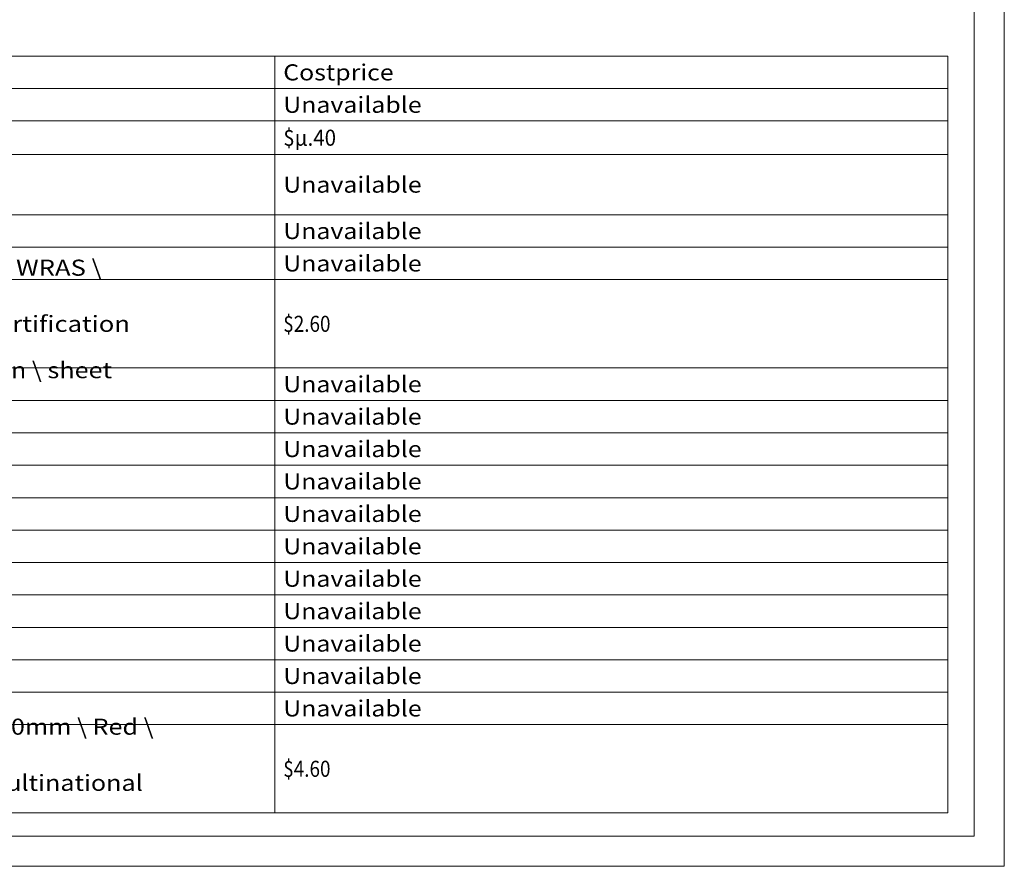
# Model space of a CAD drawing. Units: millimetres. Extents: x 7 to 203, y 6 to 291.
# Drawn here: x 105 to 203, y 6 to 90 of the extents above; entities that cross this region are included whole.
import ezdxf

# ---------------------------------------------------------------- set-up
doc = ezdxf.new("R2010")
doc.units = ezdxf.units.MM
doc.layers.add('2', color=7, linetype='Continuous', true_color=0xffffff)
doc.layers.add('5', color=7, linetype='Continuous', true_color=0xffffff)
doc.styles.add('Arial Unicode MS', font='txt')

# ---------------------------------------------------------------- blocks, each defined once
blk = doc.blocks.new('TabularNote1')
at = {"layer": '2', "color": 163, "linetype": 'Continuous', "lineweight": 13}
for p, q in [((51, 75.329877), (118, 75.329877)), ((118, 75.329877), (185, 75.329877)), ((118, 75.329877), (118, 72.102592)), ((185, 75.329877), (185, 72.102592)), ((51, 72.102592), (118, 72.102592)), ((118, 72.102592), (185, 72.102592)), ((118, 72.102592), (118, 68.875306)), ((185, 72.102592), (185, 68.875306)), ((51, 68.875306), (118, 68.875306)), ((118, 68.875306), (185, 68.875306)), ((118, 68.875306), (118, 65.54652)), ((185, 68.875306), (185, 65.54652)), ((51, 65.54652), (118, 65.54652)), ((118, 65.54652), (185, 65.54652)), ((118, 65.54652), (118, 59.537244)), ((185, 65.54652), (185, 59.537244)), ((51, 59.537244), (118, 59.537244)), ((118, 59.537244), (185, 59.537244)), ((118, 59.537244), (118, 56.309958)), ((185, 59.537244), (185, 56.309958)), ((51, 56.309958), (118, 56.309958)), ((118, 56.309958), (185, 56.309958)), ((118, 56.309958), (118, 53.082673)), ((185, 56.309958), (185, 53.082673)), ((51, 53.082673), (118, 53.082673)), ((118, 53.082673), (185, 53.082673)), ((118, 53.082673), (118, 44.291405)), ((185, 53.082673), (185, 44.291405)), ((51, 44.291405), (118, 44.291405)), ((118, 44.291405), (185, 44.291405)), ((118, 44.291405), (118, 41.06412)), ((185, 44.291405), (185, 41.06412)), ((51, 41.06412), (118, 41.06412)), ((118, 41.06412), (185, 41.06412)), ((118, 41.06412), (118, 37.836835)), ((185, 41.06412), (185, 37.836835)), ((51, 37.836835), (118, 37.836835)), ((118, 37.836835), (185, 37.836835)), ((118, 37.836835), (118, 34.60955)), ((185, 37.836835), (185, 34.60955)), ((51, 34.60955), (118, 34.60955)), ((118, 34.60955), (185, 34.60955)), ((118, 34.60955), (118, 31.382264)), ((185, 34.60955), (185, 31.382264)), ((51, 31.382264), (118, 31.382264)), ((118, 31.382264), (185, 31.382264)), ((118, 31.382264), (118, 28.154979)), ((185, 31.382264), (185, 28.154979)), ((51, 28.154979), (118, 28.154979)), ((118, 28.154979), (185, 28.154979)), ((118, 28.154979), (118, 24.927694)), ((185, 28.154979), (185, 24.927694)), ((51, 24.927694), (118, 24.927694)), ((118, 24.927694), (185, 24.927694)), ((118, 24.927694), (118, 21.700409)), ((185, 24.927694), (185, 21.700409)), ((51, 21.700409), (118, 21.700409)), ((118, 21.700409), (185, 21.700409)), ((118, 21.700409), (118, 18.473124)), ((185, 21.700409), (185, 18.473124)), ((51, 18.473124), (118, 18.473124)), ((118, 18.473124), (185, 18.473124)), ((118, 18.473124), (118, 15.245839)), ((185, 18.473124), (185, 15.245839)), ((51, 15.245839), (118, 15.245839)), ((118, 15.245839), (185, 15.245839)), ((118, 15.245839), (118, 12.018553)), ((185, 15.245839), (185, 12.018553)), ((51, 12.018553), (118, 12.018553)), ((118, 12.018553), (185, 12.018553)), ((118, 12.018553), (118, 8.791268)), ((185, 12.018553), (185, 8.791268)), ((51, 8.791268), (118, 8.791268)), ((118, 8.791268), (185, 8.791268)), ((118, 8.791268), (118, 0)), ((185, 8.791268), (185, 0)), ((51, 0), (118, 0)), ((118, 0), (185, 0))]:
    blk.add_line(p, q, dxfattribs=at)
at = {"color": 35, "linetype": 'Continuous', "lineweight": 13, "char_height": 1.6, "attachment_point": 4, "line_spacing_factor": 1.047437, "style": 'Arial Unicode MS'}
for s, insert in [('\\fArial Unicode MS|b0|i0;\\W1.1349;Costprice', (118.825003, 73.716234)), ('\\fArial Unicode MS|b0|i0;\\W1.1362;Unavailable', (118.825003, 70.48895)), ('\\fArial Unicode MS|b0|i0;\\W0.9368;${\\fArial Unicode MS;µ}.40', (118.825003, 67.210914)), ('\\fArial Unicode MS|b0|i0;\\W1.1362;Unavailable', (118.825003, 62.541883)), ('\\fArial Unicode MS|b0|i0;\\W1.1362;Unavailable', (118.825003, 57.923602)), ('\\fArial Unicode MS|b0|i0;\\W1.1713;plastic \\\\ 35 flat feet \\\\ Lifting type \\\\ WRAS \\\\ AS/NZS \\\\\\PNSF \\\\ KTW \\\\ ACS \\\\ WATERMARK certification \\\\ Cold\\Popening', (51.824999, 48.68704)), ('\\fArial Unicode MS|b0|i0;\\W1.1362;Unavailable', (118.825003, 54.696317)), ('\\fArial Unicode MS|b0|i0;\\W0.8627;$2.60', (118.825003, 48.68704)), ('\\fArial Unicode MS|b0|i0;\\W1.1508;SUS304 \\\\ M37*1.25 \\\\ Outer hexagon \\\\ sheet metal', (51.824999, 42.677762)), ('\\fArial Unicode MS|b0|i0;\\W1.1362;Unavailable', (118.825003, 42.677762)), ('\\fArial Unicode MS|b0|i0;\\W1.1362;Unavailable', (118.825003, 39.450479)), ('\\fArial Unicode MS|b0|i0;\\W1.1362;Unavailable', (118.825003, 36.223195)), ('\\fArial Unicode MS|b0|i0;\\W1.1362;Unavailable', (118.825003, 32.995912)), ('\\fArial Unicode MS|b0|i0;\\W1.1362;Unavailable', (118.825003, 29.768628)), ('\\fArial Unicode MS|b0|i0;\\W1.1362;Unavailable', (118.825003, 26.541345)), ('\\fArial Unicode MS|b0|i0;\\W1.1362;Unavailable', (118.825003, 23.314065)), ('\\fArial Unicode MS|b0|i0;\\W1.1362;Unavailable', (118.825003, 20.086778)), ('\\fArial Unicode MS|b0|i0;\\W1.1362;Unavailable', (118.825003, 16.859491)), ('\\fArial Unicode MS|b0|i0;\\W1.1362;Unavailable', (118.825003, 13.632203)), ('\\fArial Unicode MS|b0|i0;\\W1.1362;Unavailable', (118.825003, 10.404916)), ('\\fArial Unicode MS|b0|i0;\\W1.1471;copper alloy \\\\ M10*1-G3/8- ¢10»500mm \\\\ Red \\\\ KIWA \\\\\\PDVGW\\\\VA\\\\NF\\\\SINTEF and other multinational\\Pcertifications\\\\Neoperl', (51.824999, 4.395631)), ('\\fArial Unicode MS|b0|i0;\\W0.8627;$4.60', (118.825003, 4.395631))]:
    blk.add_mtext(s, dxfattribs=dict(at, insert=insert))

msp = doc.modelspace()

# ---------------------------------------------------------------- linework, layer by layer
at = {"layer": '5', "color": 7, "linetype": 'Continuous', "lineweight": 18}
for p, q in [((203.056, 5.896), (203.056, 290.56)), ((200.056, 8.896), (200.056, 287.56)), ((9.75, 8.896), (200.056, 8.896)), ((6.938, 5.896), (203.056, 5.896))]:
    msp.add_line(p, q, dxfattribs=at)

# ---------------------------------------------------------------- block references
at = {"layer": '2', "color": 163, "linetype": 'Continuous', "lineweight": 18}
msp.add_blockref('TabularNote1', (12.421, 11.205), dxfattribs=at)

doc.saveas('drawing.dxf')
